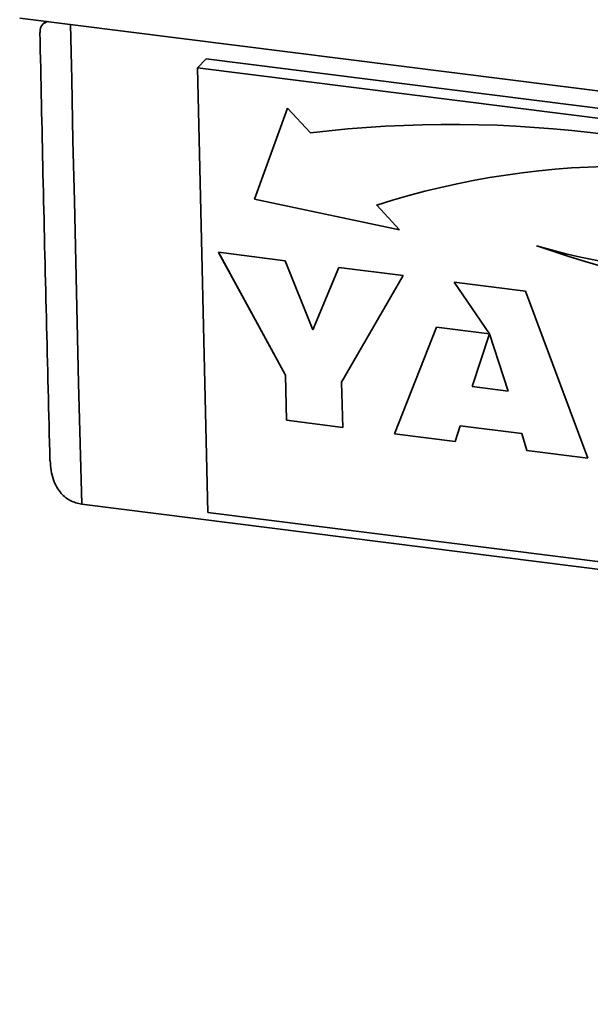
# Paper-space layout 'Blatt1' of a CAD drawing. Units: millimetres. Extents: x 0 to 6300, y 0 to 4455.
# Drawn here: x 3876 to 3936, y 2480 to 2582 of the extents above; entities that cross this region are included whole.
import ezdxf

# ---------------------------------------------------------------- set-up
doc = ezdxf.new("R2010")
doc.units = ezdxf.units.MM

psp = doc.layouts.new('Blatt1')

# ---------------------------------------------------------------- linework, layer by layer
at = {"color": 7, "linetype": 'Continuous', "lineweight": 35, "ltscale": 15}
for p, q in [((3876.5, 2581.93), (4297.43, 2528.9)), ((3879.24, 2581.59), (3879.01, 2581.39)), ((3894.96, 2576.77), (3895.84, 2577.7)), ((3998.74, 2564.73), (3895.84, 2577.7)), ((3997.86, 2563.81), (3894.96, 2576.77)), ((3894.96, 2576.77), (3896.04, 2530.67)), ((3904.3, 2572.6), (3900.88, 2563.16)), ((3904.3, 2572.6), (3900.88, 2563.16)), ((3906.67, 2570.03), (3904.3, 2572.6)), ((3900.88, 2563.16), (3915.93, 2559.97)), ((3900.88, 2563.16), (3915.93, 2559.97)), ((3900.88, 2563.16), (3900.88, 2563.16)), ((3913.56, 2562.55), (3913.56, 2562.54)), ((3915.93, 2559.97), (3913.56, 2562.54)), ((3897.13, 2557.64), (3904.07, 2556.76)), ((3904.1, 2544.9), (3897.13, 2557.64)), ((3904.1, 2544.9), (3897.14, 2557.63)), ((3904.07, 2556.76), (3906.93, 2549.59)), ((3906.93, 2549.59), (3909.64, 2556.06)), ((3906.93, 2549.6), (3909.64, 2556.06)), ((3909.64, 2556.06), (3916.32, 2555.22)), ((3916.32, 2555.22), (3909.92, 2544.17)), ((3921.6, 2554.55), (3929, 2553.62)), ((3925.27, 2549.18), (3921.6, 2554.55)), ((3921.6, 2554.55), (3925.27, 2549.18)), ((3929, 2553.62), (3935.47, 2536.28)), ((3906.93, 2549.6), (3906.93, 2549.59)), ((3915.42, 2538.81), (3919.76, 2549.87)), ((3915.42, 2538.81), (3919.76, 2549.87)), ((3919.76, 2549.87), (3925.27, 2549.18)), ((3925.27, 2549.18), (3923.48, 2543.72)), ((3925.27, 2549.18), (3925.27, 2549.18)), ((3925.28, 2549.18), (3925.27, 2549.18)), ((3927.22, 2543.25), (3925.27, 2549.18)), ((3927.22, 2543.25), (3925.28, 2549.18)), ((3904.21, 2540.22), (3904.1, 2544.9)), ((3904.21, 2540.22), (3904.1, 2544.9)), ((3904.1, 2544.9), (3904.1, 2544.9)), ((3909.92, 2544.17), (3910.03, 2539.48)), ((3923.48, 2543.72), (3927.22, 2543.25)), ((3927.22, 2543.25), (3927.22, 2543.25)), ((3910.03, 2539.48), (3904.21, 2540.22)), ((3910.03, 2539.49), (3904.21, 2540.22)), ((3904.21, 2540.22), (3904.21, 2540.22)), ((3922.21, 2539.64), (3921.71, 2538.01)), ((3928.61, 2538.84), (3922.21, 2539.65)), ((3922.21, 2539.65), (3922.21, 2539.64)), ((3928.61, 2538.84), (3922.21, 2539.64)), ((3921.71, 2538.01), (3915.42, 2538.81)), ((3921.71, 2538.01), (3915.42, 2538.81)), ((3915.42, 2538.81), (3915.42, 2538.81)), ((3929.15, 2537.08), (3928.61, 2538.84)), ((3929.15, 2537.08), (3928.61, 2538.84)), ((3928.61, 2538.84), (3928.61, 2538.84)), ((3935.47, 2536.28), (3929.15, 2537.08)), ((3935.47, 2536.28), (3929.15, 2537.08)), ((3929.15, 2537.08), (3929.15, 2537.08)), ((3882.94, 2531.52), (4294.52, 2479.67)), ((3896.04, 2530.67), (3998.94, 2517.71))]:
    psp.add_line(p, q, dxfattribs=at)
at = {"color": 7, "linetype": 'Continuous', "lineweight": 35, "ltscale": 15, "flags": 128}
psp.add_lwpolyline([(3881.77, 2581.27), (3881.9, 2575.56), (3882.03, 2569.25), (3882.18, 2562.96), (3882.32, 2556.66), (3882.47, 2550.37), (3882.62, 2544.08), (3882.78, 2537.8), (3882.94, 2531.52)], dxfattribs=at)
at = {"color": 7, "linetype": 'Continuous', "lineweight": 35, "ltscale": 225}
for centre, radius, start, end in [((3921.32, 2447.8), 123.1, 67.9202, 96.8334), ((3939.57, 2480.73), 85.85, 70.9515, 107.6358), ((3939.57, 2480.73), 85.85, 70.9515, 107.6358), ((3953.26, 2639.9), 84.81, 254.1924, 287.9898), ((3969.65, 2673.24), 121.53, 251.0419, 277.4673), ((3969.65, 2673.24), 121.53, 251.0419, 277.4673)]:
    psp.add_arc(centre, radius, start, end, dxfattribs=at)
at = {"color": 7, "linetype": 'Continuous', "lineweight": 35, "ltscale": 15}
for points, knots in [([(3878.61, 2580.44), (3878.63, 2580.77), (3878.65, 2581.22), (3879.22, 2581.49), (3879.38, 2581.57)], [0, 0, 0, 0, 0.7112342, 1, 1, 1, 1]), ([(3878.6, 2580.44), (3878.7, 2575.54), (3879.02, 2560.7), (3879.39, 2545.92), (3879.64, 2536.03)], [0, 0, 0, 0, 0.33082, 1, 1, 1, 1]), ([(3879.67, 2536.04), (3879.72, 2535.35), (3879.83, 2534.11), (3880.66, 2532.71), (3881.7, 2531.82), (3882.53, 2531.62), (3882.94, 2531.52)], [0, 0, 0, 0, 0.331871, 0.604157, 0.801657, 1, 1, 1, 1])]:
    psp.add_open_spline(points, degree=3, knots=knots, dxfattribs=at)

doc.saveas('drawing.dxf')
